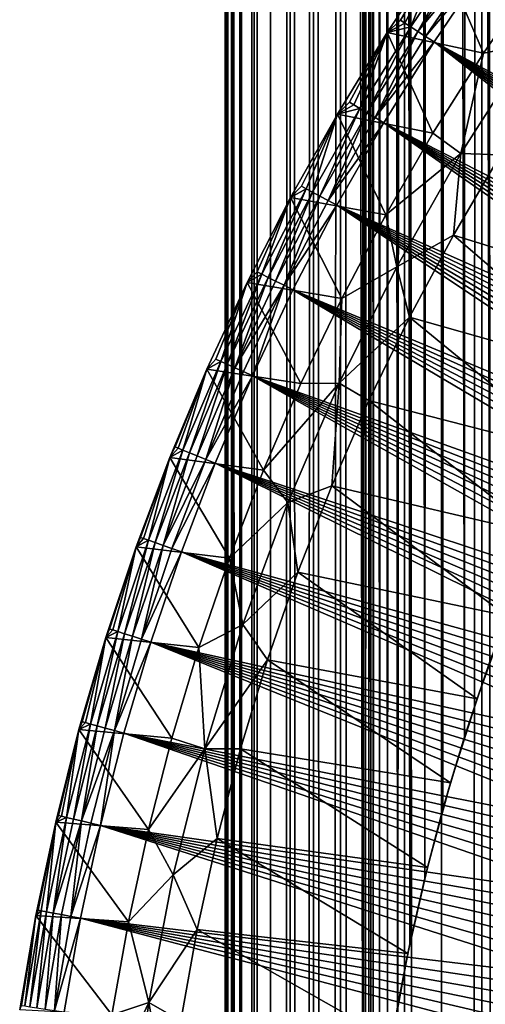
# Model space of a CAD drawing. Extents: x -278 to 68, y 9 to 1026.
# Drawn here: x -27 to -22, y 616 to 627 of the extents above; entities that cross this region are included whole.
import ezdxf

# ---------------------------------------------------------------- set-up
doc = ezdxf.new("R2010")
doc.units = 0
doc.header["$MEASUREMENT"] = 0

msp = doc.modelspace()

# ---------------------------------------------------------------- linework, layer by layer
for points in [[(-24.980234, 18.799999, -0.993913), (-25, 18.799999), (-25, 757)], [(-24.980234, 18.799999, -0.993913), (-25, 757), (-24.980234, 757, -0.993913)], [(-25, 18.799999), (-24.980234, 757, 0.993913), (-25, 757)], [(-25, 18.799999), (-24.980234, 18.799999, 0.993913), (-24.980234, 757, 0.993913)], [(-24.920971, 18.799999, -1.986254), (-24.980234, 757, -0.993913), (-24.920971, 757, -1.986254)], [(-24.920971, 18.799999, -1.986254), (-24.980234, 18.799999, -0.993913), (-24.980234, 757, -0.993913)], [(-24.980234, 18.799999, 0.993913), (-24.920971, 757, 1.986254), (-24.980234, 757, 0.993913)], [(-24.980234, 18.799999, 0.993913), (-24.920971, 18.799999, 1.986254), (-24.920971, 757, 1.986254)], [(-24.822302, 18.799999, -2.975455), (-24.920971, 757, -1.986254), (-24.822302, 757, -2.975455)], [(-24.822302, 18.799999, -2.975455), (-24.920971, 18.799999, -1.986254), (-24.920971, 757, -1.986254)], [(-24.920971, 18.799999, 1.986254), (-24.822302, 18.799999, 2.975455), (-24.822302, 757, 2.975455)], [(-24.920971, 18.799999, 1.986254), (-24.822302, 757, 2.975455), (-24.920971, 757, 1.986254)], [(-24.822302, 18.799999, -2.975455), (-24.822302, 757, -2.975455), (-24.684383, 757, -3.959951)], [(-24.684383, 18.799999, -3.959951), (-24.822302, 18.799999, -2.975455), (-24.684383, 757, -3.959951)], [(-24.822302, 18.799999, 2.975455), (-24.684383, 18.799999, 3.959951), (-24.684383, 757, 3.959951)], [(-24.822302, 18.799999, 2.975455), (-24.684383, 757, 3.959951), (-24.822302, 757, 2.975455)], [(-24.507435, 18.799999, -4.938185), (-24.684383, 757, -3.959951), (-24.507435, 757, -4.938185)], [(-24.507435, 18.799999, -4.938185), (-24.684383, 18.799999, -3.959951), (-24.684383, 757, -3.959951)], [(-24.507435, 18.799999, 4.938185), (-24.507435, 757, 4.938185), (-24.684383, 757, 3.959951)], [(-24.684383, 18.799999, 3.959951), (-24.507435, 18.799999, 4.938185), (-24.684383, 757, 3.959951)], [(-24.507435, 18.799999, -4.938185), (-24.507435, 757, -4.938185), (-24.291733, 757, -5.908611)], [(-24.291733, 18.799999, -5.908611), (-24.507435, 18.799999, -4.938185), (-24.291733, 757, -5.908611)], [(-24.507435, 18.799999, 4.938185), (-24.291733, 18.799999, 5.908611), (-24.291733, 757, 5.908611)], [(-24.507435, 18.799999, 4.938185), (-24.291733, 757, 5.908611), (-24.507435, 757, 4.938185)], [(-24.291733, 18.799999, -5.908611), (-24.291733, 757, -5.908611), (-24.037622, 757, -6.869694)], [(-24.037622, 18.799999, -6.869694), (-24.291733, 18.799999, -5.908611), (-24.037622, 757, -6.869694)], [(-24.037622, 18.799999, 6.869694), (-24.037622, 757, 6.869694), (-24.291733, 757, 5.908611)], [(-24.291733, 18.799999, 5.908611), (-24.037622, 18.799999, 6.869694), (-24.291733, 757, 5.908611)], [(-23.745502, 18.799999, -7.819915), (-24.037622, 757, -6.869694), (-23.745502, 757, -7.819915)], [(-23.745502, 18.799999, -7.819915), (-24.037622, 18.799999, -6.869694), (-24.037622, 757, -6.869694)], [(-24.037622, 18.799999, 6.869694), (-23.745502, 18.799999, 7.819915), (-23.745502, 757, 7.819915)], [(-24.037622, 18.799999, 6.869694), (-23.745502, 757, 7.819915), (-24.037622, 757, 6.869694)], [(-23.415838, 18.799999, -8.757771), (-23.745502, 757, -7.819915), (-23.415838, 757, -8.757771)], [(-23.415838, 18.799999, -8.757771), (-23.745502, 18.799999, -7.819915), (-23.745502, 757, -7.819915)], [(-23.745502, 757, 7.819915), (-23.5, 612, 8.529361), (-23.5, 712, 8.529361)], [(-23.745502, 18.799999, 7.819915), (-23.5, 612, 8.529361), (-23.745502, 757, 7.819915)], [(-23.415838, 18.799999, -8.757771), (-23.415838, 757, -8.757771), (-23.049147, 757, -9.681779)], [(-23.049147, 18.799999, -9.681779), (-23.415838, 18.799999, -8.757771), (-23.049147, 757, -9.681779)], [(-22.646009, 18.799999, -10.590479), (-23.049147, 757, -9.681779), (-22.646009, 757, -10.590479)], [(-22.646009, 18.799999, -10.590479), (-23.049147, 18.799999, -9.681779), (-23.049147, 757, -9.681779)], [(-22.646009, 18.799999, -10.590479), (-22.646009, 757, -10.590479), (-22.207066, 757, -11.482432)], [(-22.207066, 18.799999, -11.482432), (-22.646009, 18.799999, -10.590479), (-22.207066, 757, -11.482432)], [(-21.733007, 18.799999, -12.35623), (-22.207066, 757, -11.482432), (-21.733007, 757, -12.35623)], [(-21.733007, 18.799999, -12.35623), (-22.207066, 18.799999, -11.482432), (-22.207066, 757, -11.482432)], [(-23.5, 612, 8.529361), (-23.494402, 711.487061, 8.54477), (-23.5, 712, 8.529361)], [(-23.5, 612, 8.529361), (-23.493334, 612.559692, 8.547704), (-23.494402, 711.487061, 8.54477)], [(-23.493334, 612.559692, 8.547704), (-23.477255, 710.966309, 8.591771), (-23.494402, 711.487061, 8.54477)], [(-23.493334, 612.559692, 8.547704), (-23.47287, 613.128906, 8.603742), (-23.477255, 710.966309, 8.591771)], [(-23.448381, 710.443298, 8.670259), (-23.477255, 710.966309, 8.591771), (-23.47287, 613.128906, 8.603742)], [(-23.47287, 613.128906, 8.603742), (-23.438032, 613.705444, 8.698197), (-23.448381, 710.443298, 8.670259)], [(-23.406712, 709.908142, 8.78213), (-23.448381, 710.443298, 8.670259), (-23.438032, 613.705444, 8.698197)], [(-23.438032, 613.705444, 8.698197), (-23.387789, 614.293762, 8.832403), (-23.406712, 709.908142, 8.78213)], [(-23.350882, 709.356812, 8.929523), (-23.406712, 709.908142, 8.78213), (-23.387789, 614.293762, 8.832403)], [(-23.387789, 614.293762, 8.832403), (-23.320532, 614.898743, 9.008487), (-23.350882, 709.356812, 8.929523)], [(-23.279325, 708.787048, 9.11444), (-23.350882, 709.356812, 8.929523), (-23.320532, 614.898743, 9.008487)], [(-23.320532, 614.898743, 9.008487), (-23.233992, 615.525879, 9.229389), (-23.279325, 708.787048, 9.11444)], [(-23.189896, 708.194885, 9.339631), (-23.279325, 708.787048, 9.11444), (-23.233992, 615.525879, 9.229389)], [(-23.233992, 615.525879, 9.229389), (-23.125175, 616.180481, 9.498751), (-23.189896, 708.194885, 9.339631)], [(-23.080259, 707.578247, 9.607374), (-23.189896, 708.194885, 9.339631), (-23.125175, 616.180481, 9.498751)], [(-23.125175, 616.180481, 9.498751), (-22.991051, 616.864319, 9.81894), (-23.080259, 707.578247, 9.607374)], [(-22.947235, 706.932983, 9.920909), (-23.080259, 707.578247, 9.607374), (-22.991051, 616.864319, 9.81894)], [(-22.991051, 616.864319, 9.81894), (-22.827597, 617.581299, 10.193177), (-22.947235, 706.932983, 9.920909)], [(-22.787167, 706.255859, 10.283245), (-22.947235, 706.932983, 9.920909), (-22.827597, 617.581299, 10.193177)], [(-22.827597, 617.581299, 10.193177), (-22.630684, 618.332642, 10.623192), (-22.787167, 706.255859, 10.283245)], [(-22.596935, 705.547974, 10.694789), (-22.787167, 706.255859, 10.283245), (-22.630684, 618.332642, 10.623192)], [(-22.630684, 618.332642, 10.623192), (-22.395365, 619.120239, 11.110698), (-22.596935, 705.547974, 10.694789)], [(-22.374041, 704.813049, 11.153581), (-22.596935, 705.547974, 10.694789), (-22.395365, 619.120239, 11.110698)], [(-22.395365, 619.120239, 11.110698), (-22.118389, 619.938965, 11.652334), (-22.374041, 704.813049, 11.153581)], [(-22.116125, 704.054749, 11.656629), (-22.374041, 704.813049, 11.153581), (-22.118389, 619.938965, 11.652334)], [(-22.65929, 627.654724, 50.349998), (-22.190428, 626.562012, 50.349998), (-23.235495, 626.787903, 50.349998)], [(-22.65929, 627.654724, 79.866753), (-22.65929, 627.654724, 50.349998), (-23.235495, 626.787903, 50.349998)], [(-23.235495, 626.787903, 79.866753), (-22.65929, 627.654724, 79.866753), (-23.235495, 626.787903, 50.349998)], [(-23.092728, 626.922302, 80.079338), (-22.65929, 627.654724, 79.866753), (-23.235495, 626.787903, 79.866753)], [(-23.044741, 626.891235, 80.172806), (-22.65929, 627.654724, 79.866753), (-23.092728, 626.922302, 80.079338)], [(-22.980818, 626.849854, 80.251579), (-22.65929, 627.654724, 79.866753), (-23.044741, 626.891235, 80.172806)], [(-22.980818, 626.849854, 80.251579), (-22.395201, 627.717285, 80.251579), (-22.65929, 627.654724, 79.866753)], [(-22.90403, 626.80011, 80.311874), (-22.395201, 627.717285, 80.251579), (-22.980818, 626.849854, 80.251579)], [(-22.90403, 626.80011, 80.311874), (-22.320374, 627.664612, 80.311874), (-22.395201, 627.717285, 80.251579)], [(-22.90403, 626.80011, 80.311874), (-22.236599, 627.605713, 80.350792), (-22.320374, 627.664612, 80.311874)], [(-21.609129, 627.409546, 50.349998), (-22.190428, 626.562012, 50.349998), (-22.65929, 627.654724, 50.349998)], [(-22.81806, 626.744446, 80.350792), (-22.236599, 627.605713, 80.350792), (-22.90403, 626.80011, 80.311874)], [(-22.81806, 626.744446, 80.350792), (-22.147903, 627.543335, 80.36647), (-22.236599, 627.605713, 80.350792)], [(-22.81806, 626.744446, 80.350792), (-22.727039, 626.685486, 80.36647), (-22.147903, 627.543335, 80.36647)], [(-17.953648, 624.110596, 80.530739), (-22.147903, 627.543335, 80.36647), (-22.727039, 626.685486, 80.36647)], [(-21.673374, 626.661011, 51.380302), (-22.190428, 626.562012, 50.349998), (-21.609129, 627.409546, 50.349998)], [(-23.044741, 626.891235, 80.172806), (-23.092728, 626.922302, 80.079338), (-23.235495, 626.787903, 79.866753)], [(-23.235495, 626.787903, 50.349998), (-22.738422, 625.692505, 50.349998), (-23.778484, 625.899963, 50.349998)], [(-23.235495, 626.787903, 79.866753), (-23.235495, 626.787903, 50.349998), (-23.778484, 625.899963, 50.349998)], [(-23.778484, 625.899963, 79.866753), (-23.235495, 626.787903, 79.866753), (-23.778484, 625.899963, 50.349998)], [(-23.647385, 626.028748, 80.079338), (-23.235495, 626.787903, 79.866753), (-23.778484, 625.899963, 79.866753)], [(-23.598242, 625.999573, 80.172806), (-23.235495, 626.787903, 79.866753), (-23.647385, 626.028748, 80.079338)], [(-23.532782, 625.960632, 80.251579), (-23.235495, 626.787903, 79.866753), (-23.598242, 625.999573, 80.172806)], [(-23.532782, 625.960632, 80.251579), (-22.980818, 626.849854, 80.251579), (-23.235495, 626.787903, 79.866753)], [(-23.454144, 625.913879, 80.311874), (-22.980818, 626.849854, 80.251579), (-23.532782, 625.960632, 80.251579)], [(-23.454144, 625.913879, 80.311874), (-22.90403, 626.80011, 80.311874), (-22.980818, 626.849854, 80.251579)], [(-23.366104, 625.861572, 80.350792), (-22.90403, 626.80011, 80.311874), (-23.454144, 625.913879, 80.311874)], [(-23.366104, 625.861572, 80.350792), (-22.81806, 626.744446, 80.350792), (-22.90403, 626.80011, 80.311874)], [(-22.980818, 626.849854, 80.251579), (-23.044741, 626.891235, 80.172806), (-23.235495, 626.787903, 79.866753)], [(-22.190428, 626.562012, 50.349998), (-22.738422, 625.692505, 50.349998), (-23.235495, 626.787903, 50.349998)], [(-23.366104, 625.861572, 80.350792), (-22.727039, 626.685486, 80.36647), (-22.81806, 626.744446, 80.350792)], [(-23.366104, 625.861572, 80.350792), (-23.272894, 625.806152, 80.36647), (-22.727039, 626.685486, 80.36647)], [(-18.446142, 623.348572, 80.530739), (-22.727039, 626.685486, 80.36647), (-23.272894, 625.806152, 80.36647)], [(-18.366287, 623.47699, 80.530739), (-22.727039, 626.685486, 80.36647), (-18.446142, 623.348572, 80.530739)], [(-18.285538, 623.604858, 80.530739), (-22.727039, 626.685486, 80.36647), (-18.366287, 623.47699, 80.530739)], [(-18.203894, 623.732178, 80.530739), (-22.727039, 626.685486, 80.36647), (-18.285538, 623.604858, 80.530739)], [(-18.121361, 623.858887, 80.530739), (-22.727039, 626.685486, 80.36647), (-18.203894, 623.732178, 80.530739)], [(-18.037945, 623.985046, 80.530739), (-22.727039, 626.685486, 80.36647), (-18.121361, 623.858887, 80.530739)], [(-17.953648, 624.110596, 80.530739), (-22.727039, 626.685486, 80.36647), (-18.037945, 623.985046, 80.530739)], [(-21.673374, 626.661011, 51.380302), (-22.005484, 625.454346, 52.410606), (-22.435394, 625.468872, 51.380302)], [(-21.673374, 626.661011, 51.380302), (-22.435394, 625.468872, 51.380302), (-22.190428, 626.562012, 50.349998)], [(-22.435394, 625.468872, 51.380302), (-22.738422, 625.692505, 50.349998), (-22.190428, 626.562012, 50.349998)], [(-24.05028, 625.050964, 80.251579), (-23.532782, 625.960632, 80.251579), (-23.778484, 625.899963, 79.866753)], [(-23.96991, 625.007263, 80.311874), (-23.532782, 625.960632, 80.251579), (-24.05028, 625.050964, 80.251579)], [(-23.96991, 625.007263, 80.311874), (-23.454144, 625.913879, 80.311874), (-23.532782, 625.960632, 80.251579)], [(-23.598242, 625.999573, 80.172806), (-23.647385, 626.028748, 80.079338), (-23.778484, 625.899963, 79.866753)], [(-23.532782, 625.960632, 80.251579), (-23.598242, 625.999573, 80.172806), (-23.778484, 625.899963, 79.866753)], [(-23.778484, 625.899963, 50.349998), (-23.252293, 624.80249, 50.349998), (-24.287485, 624.992065, 50.349998)], [(-24.287485, 624.992065, 79.866753), (-23.778484, 625.899963, 79.866753), (-23.778484, 625.899963, 50.349998)], [(-24.287485, 624.992065, 79.866753), (-23.778484, 625.899963, 50.349998), (-24.287485, 624.992065, 50.349998)], [(-24.167408, 625.114624, 80.079338), (-23.778484, 625.899963, 79.866753), (-24.287485, 624.992065, 79.866753)], [(-24.117184, 625.087341, 80.172806), (-23.778484, 625.899963, 79.866753), (-24.167408, 625.114624, 80.079338)], [(-24.05028, 625.050964, 80.251579), (-23.778484, 625.899963, 79.866753), (-24.117184, 625.087341, 80.172806)], [(-23.87993, 624.958313, 80.350792), (-23.454144, 625.913879, 80.311874), (-23.96991, 625.007263, 80.311874)], [(-23.87993, 624.958313, 80.350792), (-23.366104, 625.861572, 80.350792), (-23.454144, 625.913879, 80.311874)], [(-23.87993, 624.958313, 80.350792), (-23.272894, 625.806152, 80.36647), (-23.366104, 625.861572, 80.350792)], [(-22.738422, 625.692505, 50.349998), (-23.252293, 624.80249, 50.349998), (-23.778484, 625.899963, 50.349998)], [(-23.87993, 624.958313, 80.350792), (-23.784664, 624.906494, 80.36647), (-23.272894, 625.806152, 80.36647)], [(-18.831825, 622.698181, 80.530739), (-23.272894, 625.806152, 80.36647), (-23.784664, 624.906494, 80.36647)], [(-18.756514, 622.829346, 80.530739), (-23.272894, 625.806152, 80.36647), (-18.831825, 622.698181, 80.530739)], [(-18.680285, 622.959961, 80.530739), (-23.272894, 625.806152, 80.36647), (-18.756514, 622.829346, 80.530739)], [(-18.603144, 623.090027, 80.530739), (-23.272894, 625.806152, 80.36647), (-18.680285, 622.959961, 80.530739)], [(-18.525095, 623.219543, 80.530739), (-23.272894, 625.806152, 80.36647), (-18.603144, 623.090027, 80.530739)], [(-18.446142, 623.348572, 80.530739), (-23.272894, 625.806152, 80.36647), (-18.525095, 623.219543, 80.530739)], [(-22.435394, 625.468872, 51.380302), (-23.252293, 624.80249, 50.349998), (-22.738422, 625.692505, 50.349998)], [(-22.435394, 625.468872, 51.380302), (-23.131752, 624.237183, 51.380302), (-23.252293, 624.80249, 50.349998)], [(-22.435394, 625.468872, 51.380302), (-22.516771, 624.58197, 52.410606), (-23.131752, 624.237183, 51.380302)], [(-22.435394, 625.468872, 51.380302), (-22.005484, 625.454346, 52.410606), (-22.516771, 624.58197, 52.410606)], [(-22.005484, 625.454346, 52.450001), (-20.271227, 623.888123, 52.450001), (-22.516771, 624.58197, 52.450001)], [(-22.005484, 625.454346, 52.410606), (-22.005484, 625.454346, 52.450001), (-22.516771, 624.58197, 52.450001)], [(-22.005484, 625.454346, 52.410606), (-22.516771, 624.58197, 52.450001), (-22.516771, 624.58197, 52.410606)], [(-24.600803, 624.155884, 80.172806), (-24.117184, 625.087341, 80.172806), (-24.287485, 624.992065, 79.866753)], [(-24.532555, 624.12207, 80.251579), (-24.117184, 625.087341, 80.172806), (-24.600803, 624.155884, 80.172806)], [(-24.532555, 624.12207, 80.251579), (-24.05028, 625.050964, 80.251579), (-24.117184, 625.087341, 80.172806)], [(-24.117184, 625.087341, 80.172806), (-24.167408, 625.114624, 80.079338), (-24.287485, 624.992065, 79.866753)], [(-24.287485, 624.992065, 50.349998), (-23.731264, 623.893188, 50.349998), (-24.761765, 624.065613, 50.349998)], [(-24.761765, 624.065613, 79.866753), (-24.287485, 624.992065, 79.866753), (-24.287485, 624.992065, 50.349998)], [(-24.761765, 624.065613, 79.866753), (-24.287485, 624.992065, 50.349998), (-24.761765, 624.065613, 50.349998)], [(-24.652037, 624.181274, 80.079338), (-24.287485, 624.992065, 79.866753), (-24.761765, 624.065613, 79.866753)], [(-24.600803, 624.155884, 80.172806), (-24.287485, 624.992065, 79.866753), (-24.652037, 624.181274, 80.079338)], [(-24.450569, 624.081482, 80.311874), (-24.05028, 625.050964, 80.251579), (-24.532555, 624.12207, 80.251579)], [(-24.450569, 624.081482, 80.311874), (-23.96991, 625.007263, 80.311874), (-24.05028, 625.050964, 80.251579)], [(-24.358782, 624.036072, 80.350792), (-23.96991, 625.007263, 80.311874), (-24.450569, 624.081482, 80.311874)], [(-24.358782, 624.036072, 80.350792), (-23.87993, 624.958313, 80.350792), (-23.96991, 625.007263, 80.311874)], [(-23.252293, 624.80249, 50.349998), (-23.731264, 623.893188, 50.349998), (-24.287485, 624.992065, 50.349998)], [(-24.358782, 624.036072, 80.350792), (-23.784664, 624.906494, 80.36647), (-23.87993, 624.958313, 80.350792)], [(-24.358782, 624.036072, 80.350792), (-24.261602, 623.987915, 80.36647), (-23.784664, 624.906494, 80.36647)], [(-19.264267, 621.900513, 80.530739), (-23.784664, 624.906494, 80.36647), (-24.261602, 623.987915, 80.36647)], [(-19.194525, 622.034668, 80.530739), (-23.784664, 624.906494, 80.36647), (-19.264267, 621.900513, 80.530739)], [(-19.123846, 622.168396, 80.530739), (-23.784664, 624.906494, 80.36647), (-19.194525, 622.034668, 80.530739)], [(-19.052233, 622.301575, 80.530739), (-23.784664, 624.906494, 80.36647), (-19.123846, 622.168396, 80.530739)], [(-18.979689, 622.434326, 80.530739), (-23.784664, 624.906494, 80.36647), (-19.052233, 622.301575, 80.530739)], [(-18.906219, 622.566467, 80.530739), (-23.784664, 624.906494, 80.36647), (-18.979689, 622.434326, 80.530739)], [(-18.831825, 622.698181, 80.530739), (-23.784664, 624.906494, 80.36647), (-18.906219, 622.566467, 80.530739)], [(-23.131752, 624.237183, 51.380302), (-23.731264, 623.893188, 50.349998), (-23.252293, 624.80249, 50.349998)], [(-23.131752, 624.237183, 51.380302), (-22.516771, 624.58197, 52.410606), (-22.993418, 623.690247, 52.410606)], [(-22.516771, 624.58197, 52.450001), (-20.739258, 623.051392, 52.450001), (-22.993418, 623.690247, 52.450001)], [(-22.516771, 624.58197, 52.410606), (-22.516771, 624.58197, 52.450001), (-22.993418, 623.690247, 52.450001)], [(-22.516771, 624.58197, 52.410606), (-22.993418, 623.690247, 52.450001), (-22.993418, 623.690247, 52.410606)], [(-22.516771, 624.58197, 52.450001), (-20.271227, 623.888123, 52.450001), (-20.739258, 623.051392, 52.450001)], [(-23.131752, 624.237183, 51.380302), (-23.760408, 622.969604, 51.380302), (-23.731264, 623.893188, 50.349998)], [(-23.131752, 624.237183, 51.380302), (-22.993418, 623.690247, 52.410606), (-23.760408, 622.969604, 51.380302)], [(-25.048389, 623.206604, 80.172806), (-24.600803, 624.155884, 80.172806), (-24.761765, 624.065613, 79.866753)], [(-24.978897, 623.175415, 80.251579), (-24.600803, 624.155884, 80.172806), (-25.048389, 623.206604, 80.172806)], [(-24.978897, 623.175415, 80.251579), (-24.532555, 624.12207, 80.251579), (-24.600803, 624.155884, 80.172806)], [(-24.895416, 623.138, 80.311874), (-24.532555, 624.12207, 80.251579), (-24.978897, 623.175415, 80.251579)], [(-24.895416, 623.138, 80.311874), (-24.450569, 624.081482, 80.311874), (-24.532555, 624.12207, 80.251579)], [(-24.600803, 624.155884, 80.172806), (-24.652037, 624.181274, 80.079338), (-24.761765, 624.065613, 79.866753)], [(-24.761765, 624.065613, 50.349998), (-24.174618, 622.966003, 50.349998), (-25.200645, 623.121826, 50.349998)], [(-25.200645, 623.121826, 79.866753), (-24.761765, 624.065613, 79.866753), (-24.761765, 624.065613, 50.349998)], [(-25.200645, 623.121826, 79.866753), (-24.761765, 624.065613, 50.349998), (-25.200645, 623.121826, 50.349998)], [(-25.100557, 623.22998, 80.079338), (-24.761765, 624.065613, 79.866753), (-25.200645, 623.121826, 79.866753)], [(-25.048389, 623.206604, 80.172806), (-24.761765, 624.065613, 79.866753), (-25.100557, 623.22998, 80.079338)], [(-24.895416, 623.138, 80.311874), (-24.358782, 624.036072, 80.350792), (-24.450569, 624.081482, 80.311874)], [(-24.801958, 623.09613, 80.350792), (-24.358782, 624.036072, 80.350792), (-24.895416, 623.138, 80.311874)], [(-24.801958, 623.09613, 80.350792), (-24.703005, 623.051758, 80.36647), (-24.358782, 624.036072, 80.350792)], [(-23.731264, 623.893188, 50.349998), (-24.174618, 622.966003, 50.349998), (-24.761765, 624.065613, 50.349998)], [(-24.358782, 624.036072, 80.350792), (-24.703005, 623.051758, 80.36647), (-24.261602, 623.987915, 80.36647)], [(-19.598801, 621.222351, 80.530739), (-24.261602, 623.987915, 80.36647), (-24.703005, 623.051758, 80.36647)], [(-19.533796, 621.358948, 80.530739), (-24.261602, 623.987915, 80.36647), (-19.598801, 621.222351, 80.530739)], [(-19.467836, 621.494995, 80.530739), (-24.261602, 623.987915, 80.36647), (-19.533796, 621.358948, 80.530739)], [(-19.400927, 621.630676, 80.530739), (-24.261602, 623.987915, 80.36647), (-19.467836, 621.494995, 80.530739)], [(-19.333069, 621.765808, 80.530739), (-24.261602, 623.987915, 80.36647), (-19.400927, 621.630676, 80.530739)], [(-19.264267, 621.900513, 80.530739), (-24.261602, 623.987915, 80.36647), (-19.333069, 621.765808, 80.530739)], [(-23.760408, 622.969604, 51.380302), (-24.174618, 622.966003, 50.349998), (-23.731264, 623.893188, 50.349998)], [(-23.760408, 622.969604, 51.380302), (-22.993418, 623.690247, 52.410606), (-23.434687, 622.780518, 52.410606)], [(-22.993418, 623.690247, 52.450001), (-21.172768, 622.196289, 52.450001), (-23.434687, 622.780518, 52.450001)], [(-22.993418, 623.690247, 52.410606), (-22.993418, 623.690247, 52.450001), (-23.434687, 622.780518, 52.450001)], [(-22.993418, 623.690247, 52.410606), (-23.434687, 622.780518, 52.450001), (-23.434687, 622.780518, 52.410606)], [(-22.993418, 623.690247, 52.450001), (-20.739258, 623.051392, 52.450001), (-21.172768, 622.196289, 52.450001)], [(-25.45929, 622.240845, 80.172806), (-25.048389, 623.206604, 80.172806), (-25.200645, 623.121826, 79.866753)], [(-25.388655, 622.212402, 80.251579), (-25.048389, 623.206604, 80.172806), (-25.45929, 622.240845, 80.172806)], [(-25.388655, 622.212402, 80.251579), (-24.978897, 623.175415, 80.251579), (-25.048389, 623.206604, 80.172806)], [(-25.303802, 622.178223, 80.311874), (-24.978897, 623.175415, 80.251579), (-25.388655, 622.212402, 80.251579)], [(-25.303802, 622.178223, 80.311874), (-24.895416, 623.138, 80.311874), (-24.978897, 623.175415, 80.251579)], [(-25.048389, 623.206604, 80.172806), (-25.100557, 623.22998, 80.079338), (-25.200645, 623.121826, 79.866753)], [(-25.200645, 623.121826, 50.349998), (-24.581686, 622.022278, 50.349998), (-25.603497, 622.162109, 50.349998)], [(-25.603497, 622.162109, 79.866753), (-25.200645, 623.121826, 79.866753), (-25.200645, 623.121826, 50.349998)], [(-25.603497, 622.162109, 79.866753), (-25.200645, 623.121826, 50.349998), (-25.603497, 622.162109, 50.349998)], [(-25.545183, 622.275452, 79.975662), (-25.200645, 623.121826, 79.866753), (-25.603497, 622.162109, 79.866753)], [(-25.512314, 622.262207, 80.079338), (-25.200645, 623.121826, 79.866753), (-25.545183, 622.275452, 79.975662)], [(-25.45929, 622.240845, 80.172806), (-25.200645, 623.121826, 79.866753), (-25.512314, 622.262207, 80.079338)], [(-25.208805, 622.139893, 80.350792), (-24.895416, 623.138, 80.311874), (-25.303802, 622.178223, 80.311874)], [(-25.208805, 622.139893, 80.350792), (-24.801958, 623.09613, 80.350792), (-24.895416, 623.138, 80.311874)], [(-25.208805, 622.139893, 80.350792), (-24.703005, 623.051758, 80.36647), (-24.801958, 623.09613, 80.350792)], [(-25.208805, 622.139893, 80.350792), (-25.108227, 622.099365, 80.36647), (-24.703005, 623.051758, 80.36647)], [(-24.174618, 622.966003, 50.349998), (-24.581686, 622.022278, 50.349998), (-25.200645, 623.121826, 50.349998)], [(-19.96863, 620.393799, 80.530739), (-24.703005, 623.051758, 80.36647), (-25.108227, 622.099365, 80.36647)], [(-19.909412, 620.532959, 80.530739), (-24.703005, 623.051758, 80.36647), (-19.96863, 620.393799, 80.530739)], [(-19.849222, 620.671692, 80.530739), (-24.703005, 623.051758, 80.36647), (-19.909412, 620.532959, 80.530739)], [(-19.788063, 620.809998, 80.530739), (-24.703005, 623.051758, 80.36647), (-19.849222, 620.671692, 80.530739)], [(-19.725939, 620.947937, 80.530739), (-24.703005, 623.051758, 80.36647), (-19.788063, 620.809998, 80.530739)], [(-19.662849, 621.085388, 80.530739), (-24.703005, 623.051758, 80.36647), (-19.725939, 620.947937, 80.530739)], [(-19.598801, 621.222351, 80.530739), (-24.703005, 623.051758, 80.36647), (-19.662849, 621.085388, 80.530739)], [(-23.760408, 622.969604, 51.380302), (-24.581686, 622.022278, 50.349998), (-24.174618, 622.966003, 50.349998)], [(-23.760408, 622.969604, 51.380302), (-24.319517, 621.669861, 51.380302), (-24.581686, 622.022278, 50.349998)], [(-23.760408, 622.969604, 51.380302), (-23.839897, 621.854126, 52.410606), (-24.319517, 621.669861, 51.380302)], [(-23.760408, 622.969604, 51.380302), (-23.434687, 622.780518, 52.410606), (-23.839897, 621.854126, 52.410606)], [(-23.434687, 622.780518, 52.450001), (-21.571039, 621.324158, 52.450001), (-23.839897, 621.854126, 52.450001)], [(-23.434687, 622.780518, 52.410606), (-23.839897, 621.854126, 52.450001), (-23.839897, 621.854126, 52.410606)], [(-23.434687, 622.780518, 52.410606), (-23.434687, 622.780518, 52.450001), (-23.839897, 621.854126, 52.450001)], [(-23.434687, 622.780518, 52.450001), (-21.172768, 622.196289, 52.450001), (-21.571039, 621.324158, 52.450001)], [(-25.832897, 621.260132, 80.172806), (-25.45929, 622.240845, 80.172806), (-25.603497, 622.162109, 79.866753)], [(-25.761223, 621.234375, 80.251579), (-25.45929, 622.240845, 80.172806), (-25.832897, 621.260132, 80.172806)], [(-25.761223, 621.234375, 80.251579), (-25.388655, 622.212402, 80.251579), (-25.45929, 622.240845, 80.172806)], [(-25.675123, 621.20343, 80.311874), (-25.388655, 622.212402, 80.251579), (-25.761223, 621.234375, 80.251579)], [(-25.675123, 621.20343, 80.311874), (-25.303802, 622.178223, 80.311874), (-25.388655, 622.212402, 80.251579)], [(-25.675123, 621.20343, 80.311874), (-25.208805, 622.139893, 80.350792), (-25.303802, 622.178223, 80.311874)], [(-25.512314, 622.262207, 80.079338), (-25.545183, 622.275452, 79.975662), (-25.603497, 622.162109, 79.866753)], [(-25.45929, 622.240845, 80.172806), (-25.512314, 622.262207, 80.079338), (-25.603497, 622.162109, 79.866753)], [(-25.603497, 622.162109, 50.349998), (-24.951855, 621.063538, 50.349998), (-25.969744, 621.187866, 50.349998)], [(-25.969744, 621.187866, 79.866753), (-25.603497, 622.162109, 79.866753), (-25.603497, 622.162109, 50.349998)], [(-25.969744, 621.187866, 79.866753), (-25.603497, 622.162109, 50.349998), (-25.969744, 621.187866, 50.349998)], [(-25.920053, 621.291382, 79.975662), (-25.603497, 622.162109, 79.866753), (-25.969744, 621.187866, 79.866753)], [(-25.886702, 621.279419, 80.079338), (-25.603497, 622.162109, 79.866753), (-25.920053, 621.291382, 79.975662)], [(-25.832897, 621.260132, 80.172806), (-25.603497, 622.162109, 79.866753), (-25.886702, 621.279419, 80.079338)], [(-25.57873, 621.168823, 80.350792), (-25.208805, 622.139893, 80.350792), (-25.675123, 621.20343, 80.311874)], [(-24.581686, 622.022278, 50.349998), (-24.951855, 621.063538, 50.349998), (-25.603497, 622.162109, 50.349998)], [(-25.57873, 621.168823, 80.350792), (-25.108227, 622.099365, 80.36647), (-25.208805, 622.139893, 80.350792)], [(-25.57873, 621.168823, 80.350792), (-25.476673, 621.132141, 80.36647), (-25.108227, 622.099365, 80.36647)], [(-20.250032, 619.691956, 80.530739), (-25.108227, 622.099365, 80.36647), (-25.476673, 621.132141, 80.36647)], [(-20.195719, 619.83313, 80.530739), (-25.108227, 622.099365, 80.36647), (-20.250032, 619.691956, 80.530739)], [(-20.140419, 619.973877, 80.530739), (-25.108227, 622.099365, 80.36647), (-20.195719, 619.83313, 80.530739)], [(-20.084137, 620.114258, 80.530739), (-25.108227, 622.099365, 80.36647), (-20.140419, 619.973877, 80.530739)], [(-20.026873, 620.254211, 80.530739), (-25.108227, 622.099365, 80.36647), (-20.084137, 620.114258, 80.530739)], [(-19.96863, 620.393799, 80.530739), (-25.108227, 622.099365, 80.36647), (-20.026873, 620.254211, 80.530739)], [(-24.319517, 621.669861, 51.380302), (-24.951855, 621.063538, 50.349998), (-24.581686, 622.022278, 50.349998)], [(-24.319517, 621.669861, 51.380302), (-23.839897, 621.854126, 52.410606), (-24.208427, 620.912537, 52.410606)], [(-23.839897, 621.854126, 52.450001), (-21.933409, 620.436584, 52.450001), (-24.208427, 620.912537, 52.450001)], [(-23.839897, 621.854126, 52.410606), (-24.208427, 620.912537, 52.450001), (-24.208427, 620.912537, 52.410606)], [(-23.839897, 621.854126, 52.410606), (-23.839897, 621.854126, 52.450001), (-24.208427, 620.912537, 52.450001)], [(-23.839897, 621.854126, 52.450001), (-21.571039, 621.324158, 52.450001), (-21.933409, 620.436584, 52.450001)], [(-24.319517, 621.669861, 51.380302), (-24.80744, 620.341736, 51.380302), (-24.951855, 621.063538, 50.349998)], [(-24.319517, 621.669861, 51.380302), (-24.208427, 620.912537, 52.410606), (-24.80744, 620.341736, 51.380302)], [(-26.168663, 620.265747, 80.172806), (-25.832897, 621.260132, 80.172806), (-25.969744, 621.187866, 79.866753)], [(-26.096056, 620.242798, 80.251579), (-25.832897, 621.260132, 80.172806), (-26.168663, 620.265747, 80.172806)], [(-26.096056, 620.242798, 80.251579), (-25.761223, 621.234375, 80.251579), (-25.832897, 621.260132, 80.172806)], [(-26.008835, 620.215149, 80.311874), (-25.761223, 621.234375, 80.251579), (-26.096056, 620.242798, 80.251579)], [(-26.008835, 620.215149, 80.311874), (-25.675123, 621.20343, 80.311874), (-25.761223, 621.234375, 80.251579)], [(-25.886702, 621.279419, 80.079338), (-25.920053, 621.291382, 79.975662), (-25.969744, 621.187866, 79.866753)], [(-25.832897, 621.260132, 80.172806), (-25.886702, 621.279419, 80.079338), (-25.969744, 621.187866, 79.866753)], [(-25.969744, 621.187866, 50.349998), (-25.284569, 620.091125, 50.349998), (-26.298862, 620.200439, 50.349998)], [(-26.298862, 620.200439, 79.866753), (-25.969744, 621.187866, 79.866753), (-25.969744, 621.187866, 50.349998)], [(-26.298862, 620.200439, 79.866753), (-25.969744, 621.187866, 50.349998), (-26.298862, 620.200439, 50.349998)], [(-26.256956, 620.293701, 79.975662), (-25.969744, 621.187866, 79.866753), (-26.298862, 620.200439, 79.866753)], [(-26.223169, 620.28302, 80.079338), (-25.969744, 621.187866, 79.866753), (-26.256956, 620.293701, 79.975662)], [(-26.168663, 620.265747, 80.172806), (-25.969744, 621.187866, 79.866753), (-26.223169, 620.28302, 80.079338)], [(-25.911186, 620.184265, 80.350792), (-25.675123, 621.20343, 80.311874), (-26.008835, 620.215149, 80.311874)], [(-24.951855, 621.063538, 50.349998), (-25.284569, 620.091125, 50.349998), (-25.969744, 621.187866, 50.349998)], [(-25.911186, 620.184265, 80.350792), (-25.57873, 621.168823, 80.350792), (-25.675123, 621.20343, 80.311874)], [(-25.911186, 620.184265, 80.350792), (-25.476673, 621.132141, 80.36647), (-25.57873, 621.168823, 80.350792)], [(-25.911186, 620.184265, 80.350792), (-25.8078, 620.15155, 80.36647), (-25.476673, 621.132141, 80.36647)], [(-20.506716, 618.980713, 80.530739), (-25.476673, 621.132141, 80.36647), (-25.8078, 620.15155, 80.36647)], [(-20.457373, 619.123657, 80.530739), (-25.476673, 621.132141, 80.36647), (-20.506716, 618.980713, 80.530739)], [(-20.40703, 619.266296, 80.530739), (-25.476673, 621.132141, 80.36647), (-20.457373, 619.123657, 80.530739)], [(-20.355692, 619.408569, 80.530739), (-25.476673, 621.132141, 80.36647), (-20.40703, 619.266296, 80.530739)], [(-20.303358, 619.550415, 80.530739), (-25.476673, 621.132141, 80.36647), (-20.355692, 619.408569, 80.530739)], [(-20.250032, 619.691956, 80.530739), (-25.476673, 621.132141, 80.36647), (-20.303358, 619.550415, 80.530739)], [(-24.80744, 620.341736, 51.380302), (-25.284569, 620.091125, 50.349998), (-24.951855, 621.063538, 50.349998)], [(-24.80744, 620.341736, 51.380302), (-24.208427, 620.912537, 52.410606), (-24.539705, 619.957214, 52.410606)], [(-24.208427, 620.912537, 52.450001), (-22.259272, 619.534912, 52.450001), (-24.539705, 619.957214, 52.450001)], [(-24.208427, 620.912537, 52.410606), (-24.208427, 620.912537, 52.450001), (-24.539705, 619.957214, 52.450001)], [(-24.208427, 620.912537, 52.410606), (-24.539705, 619.957214, 52.450001), (-24.539705, 619.957214, 52.410606)], [(-24.208427, 620.912537, 52.450001), (-21.933409, 620.436584, 52.450001), (-22.259272, 619.534912, 52.450001)], [(-22.259272, 619.534912, 52.450001), (-21.933409, 620.436584, 52.450001), (-22.118389, 619.938965, 11.652334)], [(-26.466099, 619.259277, 80.172806), (-26.168663, 620.265747, 80.172806), (-26.298862, 620.200439, 79.866753)], [(-26.392664, 619.239075, 80.251579), (-26.168663, 620.265747, 80.172806), (-26.466099, 619.259277, 80.172806)], [(-26.392664, 619.239075, 80.251579), (-26.096056, 620.242798, 80.251579), (-26.168663, 620.265747, 80.172806)], [(-26.223169, 620.28302, 80.079338), (-26.256956, 620.293701, 79.975662), (-26.298862, 620.200439, 79.866753)], [(-26.168663, 620.265747, 80.172806), (-26.223169, 620.28302, 80.079338), (-26.298862, 620.200439, 79.866753)], [(-24.80744, 620.341736, 51.380302), (-25.222744, 618.989197, 51.380302), (-25.284569, 620.091125, 50.349998)], [(-24.80744, 620.341736, 51.380302), (-24.539705, 619.957214, 52.410606), (-25.222744, 618.989197, 51.380302)], [(-26.298862, 620.200439, 50.349998), (-25.579329, 619.106567, 50.349998), (-26.590378, 619.201294, 50.349998)], [(-26.590378, 619.201294, 79.866753), (-26.298862, 620.200439, 79.866753), (-26.298862, 620.200439, 50.349998)], [(-26.590378, 619.201294, 79.866753), (-26.298862, 620.200439, 50.349998), (-26.590378, 619.201294, 50.349998)], [(-26.555395, 619.283813, 79.975662), (-26.298862, 620.200439, 79.866753), (-26.590378, 619.201294, 79.866753)], [(-26.521225, 619.274414, 80.079338), (-26.298862, 620.200439, 79.866753), (-26.555395, 619.283813, 79.975662)], [(-26.466099, 619.259277, 80.172806), (-26.298862, 620.200439, 79.866753), (-26.521225, 619.274414, 80.079338)], [(-26.304449, 619.214844, 80.311874), (-26.096056, 620.242798, 80.251579), (-26.392664, 619.239075, 80.251579)], [(-26.304449, 619.214844, 80.311874), (-26.008835, 620.215149, 80.311874), (-26.096056, 620.242798, 80.251579)], [(-26.20569, 619.187683, 80.350792), (-26.008835, 620.215149, 80.311874), (-26.304449, 619.214844, 80.311874)], [(-25.284569, 620.091125, 50.349998), (-25.579329, 619.106567, 50.349998), (-26.298862, 620.200439, 50.349998)], [(-26.20569, 619.187683, 80.350792), (-25.911186, 620.184265, 80.350792), (-26.008835, 620.215149, 80.311874)], [(-26.20569, 619.187683, 80.350792), (-25.8078, 620.15155, 80.36647), (-25.911186, 620.184265, 80.350792)], [(-26.20569, 619.187683, 80.350792), (-26.101126, 619.158997, 80.36647), (-25.8078, 620.15155, 80.36647)], [(-20.781666, 618.116028, 80.530739), (-25.8078, 620.15155, 80.36647), (-26.101126, 619.158997, 80.36647)], [(-20.738365, 618.260925, 80.530739), (-25.8078, 620.15155, 80.36647), (-20.781666, 618.116028, 80.530739)], [(-20.694052, 618.405518, 80.530739), (-25.8078, 620.15155, 80.36647), (-20.738365, 618.260925, 80.530739)], [(-20.648729, 618.549805, 80.530739), (-25.8078, 620.15155, 80.36647), (-20.694052, 618.405518, 80.530739)], [(-20.602396, 618.693787, 80.530739), (-25.8078, 620.15155, 80.36647), (-20.648729, 618.549805, 80.530739)], [(-20.555059, 618.837402, 80.530739), (-25.8078, 620.15155, 80.36647), (-20.602396, 618.693787, 80.530739)], [(-20.506716, 618.980713, 80.530739), (-25.8078, 620.15155, 80.36647), (-20.555059, 618.837402, 80.530739)], [(-25.222744, 618.989197, 51.380302), (-25.579329, 619.106567, 50.349998), (-25.284569, 620.091125, 50.349998)], [(-25.222744, 618.989197, 51.380302), (-24.539705, 619.957214, 52.410606), (-24.833221, 618.989563, 52.410606)], [(-24.539705, 619.957214, 52.450001), (-22.548084, 618.620728, 52.450001), (-24.833221, 618.989563, 52.450001)], [(-24.539705, 619.957214, 52.410606), (-24.539705, 619.957214, 52.450001), (-24.833221, 618.989563, 52.450001)], [(-24.539705, 619.957214, 52.410606), (-24.833221, 618.989563, 52.450001), (-24.833221, 618.989563, 52.410606)], [(-24.539705, 619.957214, 52.450001), (-22.259272, 619.534912, 52.450001), (-22.548084, 618.620728, 52.450001)], [(-22.259272, 619.534912, 52.450001), (-22.118389, 619.938965, 11.652334), (-22.395365, 619.120239, 11.110698)], [(-22.548084, 618.620728, 52.450001), (-22.259272, 619.534912, 52.450001), (-22.395365, 619.120239, 11.110698)], [(-26.521225, 619.274414, 80.079338), (-26.555395, 619.283813, 79.975662), (-26.590378, 619.201294, 79.866753)], [(-26.590378, 619.201294, 50.349998), (-25.83569, 618.111328, 50.349998), (-26.843876, 618.191772, 50.349998)], [(-26.843876, 618.191772, 79.866753), (-26.590378, 619.201294, 50.349998), (-26.843876, 618.191772, 50.349998)], [(-26.843876, 618.191772, 79.866753), (-26.590378, 619.201294, 79.866753), (-26.590378, 619.201294, 50.349998)], [(-26.814936, 618.263245, 79.975662), (-26.590378, 619.201294, 79.866753), (-26.843876, 618.191772, 79.866753)], [(-26.78043, 618.255188, 80.079338), (-26.590378, 619.201294, 79.866753), (-26.814936, 618.263245, 79.975662)], [(-26.724764, 618.242126, 80.172806), (-26.590378, 619.201294, 79.866753), (-26.78043, 618.255188, 80.079338)], [(-26.724764, 618.242126, 80.172806), (-26.466099, 619.259277, 80.172806), (-26.590378, 619.201294, 79.866753)], [(-26.65061, 618.224792, 80.251579), (-26.466099, 619.259277, 80.172806), (-26.724764, 618.242126, 80.172806)], [(-26.65061, 618.224792, 80.251579), (-26.392664, 619.239075, 80.251579), (-26.466099, 619.259277, 80.172806)], [(-26.561533, 618.203918, 80.311874), (-26.392664, 619.239075, 80.251579), (-26.65061, 618.224792, 80.251579)], [(-26.466099, 619.259277, 80.172806), (-26.521225, 619.274414, 80.079338), (-26.590378, 619.201294, 79.866753)], [(-25.579329, 619.106567, 50.349998), (-25.83569, 618.111328, 50.349998), (-26.590378, 619.201294, 50.349998)], [(-26.561533, 618.203918, 80.311874), (-26.304449, 619.214844, 80.311874), (-26.392664, 619.239075, 80.251579)], [(-26.561533, 618.203918, 80.311874), (-26.20569, 619.187683, 80.350792), (-26.304449, 619.214844, 80.311874)], [(-26.461805, 618.180603, 80.350792), (-26.20569, 619.187683, 80.350792), (-26.561533, 618.203918, 80.311874)], [(-26.461805, 618.180603, 80.350792), (-26.356218, 618.155884, 80.36647), (-26.20569, 619.187683, 80.350792)], [(-26.20569, 619.187683, 80.350792), (-26.356218, 618.155884, 80.36647), (-26.101126, 619.158997, 80.36647)], [(-20.982901, 617.387146, 80.530739), (-26.101126, 619.158997, 80.36647), (-26.356218, 618.155884, 80.36647)], [(-20.944696, 617.533508, 80.530739), (-26.101126, 619.158997, 80.36647), (-20.982901, 617.387146, 80.530739)], [(-20.905468, 617.679565, 80.530739), (-26.101126, 619.158997, 80.36647), (-20.944696, 617.533508, 80.530739)], [(-20.865219, 617.825317, 80.530739), (-26.101126, 619.158997, 80.36647), (-20.905468, 617.679565, 80.530739)], [(-20.82395, 617.970825, 80.530739), (-26.101126, 619.158997, 80.36647), (-20.865219, 617.825317, 80.530739)], [(-20.781666, 618.116028, 80.530739), (-26.101126, 619.158997, 80.36647), (-20.82395, 617.970825, 80.530739)], [(-25.222744, 618.989197, 51.380302), (-25.83569, 618.111328, 50.349998), (-25.579329, 619.106567, 50.349998)], [(-22.548084, 618.620728, 52.450001), (-22.395365, 619.120239, 11.110698), (-22.630684, 618.332642, 10.623192)], [(-25.222744, 618.989197, 51.380302), (-25.564213, 617.616089, 51.380302), (-25.83569, 618.111328, 50.349998)], [(-25.222744, 618.989197, 51.380302), (-25.088526, 618.01123, 52.410606), (-25.564213, 617.616089, 51.380302)], [(-25.222744, 618.989197, 51.380302), (-24.833221, 618.989563, 52.410606), (-25.088526, 618.01123, 52.410606)], [(-24.833221, 618.989563, 52.450001), (-22.79937, 617.695496, 52.450001), (-25.088526, 618.01123, 52.450001)], [(-24.833221, 618.989563, 52.410606), (-24.833221, 618.989563, 52.450001), (-25.088526, 618.01123, 52.450001)], [(-24.833221, 618.989563, 52.410606), (-25.088526, 618.01123, 52.450001), (-25.088526, 618.01123, 52.410606)], [(-24.833221, 618.989563, 52.450001), (-22.548084, 618.620728, 52.450001), (-22.79937, 617.695496, 52.450001)], [(-22.79937, 617.695496, 52.450001), (-22.548084, 618.620728, 52.450001), (-22.630684, 618.332642, 10.623192)], [(-22.79937, 617.695496, 52.450001), (-22.630684, 618.332642, 10.623192), (-22.827597, 617.581299, 10.193177)], [(-26.944281, 617.21582, 80.172806), (-26.724764, 618.242126, 80.172806), (-26.843876, 618.191772, 79.866753)], [(-26.869516, 617.201355, 80.251579), (-26.724764, 618.242126, 80.172806), (-26.944281, 617.21582, 80.172806)], [(-26.869516, 617.201355, 80.251579), (-26.65061, 618.224792, 80.251579), (-26.724764, 618.242126, 80.172806)], [(-26.869516, 617.201355, 80.251579), (-26.561533, 618.203918, 80.311874), (-26.65061, 618.224792, 80.251579)], [(-26.78043, 618.255188, 80.079338), (-26.814936, 618.263245, 79.975662), (-26.843876, 618.191772, 79.866753)], [(-26.724764, 618.242126, 80.172806), (-26.78043, 618.255188, 80.079338), (-26.843876, 618.191772, 79.866753)], [(-26.843876, 618.191772, 50.349998), (-26.053267, 617.106873, 50.349998), (-27.05899, 617.173462, 50.349998)], [(-27.05899, 617.173462, 79.866753), (-26.843876, 618.191772, 50.349998), (-27.05899, 617.173462, 50.349998)], [(-27.05899, 617.173462, 79.866753), (-26.843876, 618.191772, 79.866753), (-26.843876, 618.191772, 50.349998)], [(-27.035194, 617.233459, 79.975662), (-26.843876, 618.191772, 79.866753), (-27.05899, 617.173462, 79.866753)], [(-27.000404, 617.226746, 80.079338), (-26.843876, 618.191772, 79.866753), (-27.035194, 617.233459, 79.975662)], [(-26.944281, 617.21582, 80.172806), (-26.843876, 618.191772, 79.866753), (-27.000404, 617.226746, 80.079338)], [(-26.779705, 617.183899, 80.311874), (-26.561533, 618.203918, 80.311874), (-26.869516, 617.201355, 80.251579)], [(-25.83569, 618.111328, 50.349998), (-26.053267, 617.106873, 50.349998), (-26.843876, 618.191772, 50.349998)], [(-26.679157, 617.164429, 80.350792), (-26.561533, 618.203918, 80.311874), (-26.779705, 617.183899, 80.311874)], [(-26.679157, 617.164429, 80.350792), (-26.461805, 618.180603, 80.350792), (-26.561533, 618.203918, 80.311874)], [(-26.679157, 617.164429, 80.350792), (-26.356218, 618.155884, 80.36647), (-26.461805, 618.180603, 80.350792)], [(-26.679157, 617.164429, 80.350792), (-26.572701, 617.143799, 80.36647), (-26.356218, 618.155884, 80.36647)], [(-21.19055, 616.503845, 80.530739), (-26.356218, 618.155884, 80.36647), (-26.572701, 617.143799, 80.36647)], [(-21.15852, 616.651672, 80.530739), (-26.356218, 618.155884, 80.36647), (-21.19055, 616.503845, 80.530739)], [(-21.125456, 616.799255, 80.530739), (-26.356218, 618.155884, 80.36647), (-21.15852, 616.651672, 80.530739)], [(-21.091362, 616.946594, 80.530739), (-26.356218, 618.155884, 80.36647), (-21.125456, 616.799255, 80.530739)], [(-21.056236, 617.093689, 80.530739), (-26.356218, 618.155884, 80.36647), (-21.091362, 616.946594, 80.530739)], [(-21.020082, 617.24054, 80.530739), (-26.356218, 618.155884, 80.36647), (-21.056236, 617.093689, 80.530739)], [(-20.982901, 617.387146, 80.530739), (-26.356218, 618.155884, 80.36647), (-21.020082, 617.24054, 80.530739)], [(-25.564213, 617.616089, 51.380302), (-26.053267, 617.106873, 50.349998), (-25.83569, 618.111328, 50.349998)], [(-25.564213, 617.616089, 51.380302), (-25.088526, 618.01123, 52.410606), (-25.305222, 617.02356, 52.410606)], [(-25.088526, 618.01123, 52.450001), (-23.012709, 616.760803, 52.450001), (-25.305222, 617.02356, 52.450001)], [(-25.088526, 618.01123, 52.410606), (-25.088526, 618.01123, 52.450001), (-25.305222, 617.02356, 52.450001)], [(-25.088526, 618.01123, 52.410606), (-25.305222, 617.02356, 52.450001), (-25.305222, 617.02356, 52.410606)], [(-25.088526, 618.01123, 52.450001), (-22.79937, 617.695496, 52.450001), (-23.012709, 616.760803, 52.450001)], [(-23.012709, 616.760803, 52.450001), (-22.79937, 617.695496, 52.450001), (-22.827597, 617.581299, 10.193177)], [(-25.564213, 617.616089, 51.380302), (-25.830843, 616.226563, 51.380302), (-26.053267, 617.106873, 50.349998)], [(-25.564213, 617.616089, 51.380302), (-25.305222, 617.02356, 52.410606), (-25.830843, 616.226563, 51.380302)], [(-23.012709, 616.760803, 52.450001), (-22.827597, 617.581299, 10.193177), (-22.991051, 616.864319, 9.81894)], [(-27.05899, 617.173462, 50.349998), (-26.231731, 616.094727, 50.349998), (-27.235416, 616.147644, 50.349998)], [(-27.235416, 616.147644, 79.866753), (-27.05899, 617.173462, 50.349998), (-27.235416, 616.147644, 50.349998)], [(-27.235416, 616.147644, 79.866753), (-27.05899, 617.173462, 79.866753), (-27.05899, 617.173462, 50.349998)], [(-27.215847, 616.196045, 79.975662), (-27.05899, 617.173462, 79.866753), (-27.235416, 616.147644, 79.866753)], [(-27.180824, 616.190613, 80.079338), (-27.05899, 617.173462, 79.866753), (-27.215847, 616.196045, 79.975662)], [(-27.180824, 616.190613, 80.079338), (-27.000404, 617.226746, 80.079338), (-27.05899, 617.173462, 79.866753)], [(-27.124325, 616.181885, 80.172806), (-27.000404, 617.226746, 80.079338), (-27.180824, 616.190613, 80.079338)], [(-27.124325, 616.181885, 80.172806), (-26.944281, 617.21582, 80.172806), (-27.000404, 617.226746, 80.079338)], [(-27.049063, 616.170288, 80.251579), (-26.944281, 617.21582, 80.172806), (-27.124325, 616.181885, 80.172806)], [(-27.000404, 617.226746, 80.079338), (-27.035194, 617.233459, 79.975662), (-27.05899, 617.173462, 79.866753)], [(-26.053267, 617.106873, 50.349998), (-26.231731, 616.094727, 50.349998), (-27.05899, 617.173462, 50.349998)], [(-27.049063, 616.170288, 80.251579), (-26.869516, 617.201355, 80.251579), (-26.944281, 617.21582, 80.172806)], [(-26.958649, 616.156311, 80.311874), (-26.869516, 617.201355, 80.251579), (-27.049063, 616.170288, 80.251579)], [(-26.958649, 616.156311, 80.311874), (-26.779705, 617.183899, 80.311874), (-26.869516, 617.201355, 80.251579)], [(-26.857428, 616.140686, 80.350792), (-26.779705, 617.183899, 80.311874), (-26.958649, 616.156311, 80.311874)], [(-26.857428, 616.140686, 80.350792), (-26.679157, 617.164429, 80.350792), (-26.779705, 617.183899, 80.311874)], [(-26.857428, 616.140686, 80.350792), (-26.572701, 617.143799, 80.36647), (-26.679157, 617.164429, 80.350792)], [(-26.857428, 616.140686, 80.350792), (-26.750259, 616.124084, 80.36647), (-26.572701, 617.143799, 80.36647)], [(-21.335148, 615.761658, 80.530739), (-26.572701, 617.143799, 80.36647), (-26.750259, 616.124084, 80.36647)], [(-21.308306, 615.910522, 80.530739), (-26.572701, 617.143799, 80.36647), (-21.335148, 615.761658, 80.530739)], [(-21.280424, 616.059143, 80.530739), (-26.572701, 617.143799, 80.36647), (-21.308306, 615.910522, 80.530739)], [(-21.251505, 616.207581, 80.530739), (-26.572701, 617.143799, 80.36647), (-21.280424, 616.059143, 80.530739)], [(-21.221546, 616.355835, 80.530739), (-26.572701, 617.143799, 80.36647), (-21.251505, 616.207581, 80.530739)], [(-21.19055, 616.503845, 80.530739), (-26.572701, 617.143799, 80.36647), (-21.221546, 616.355835, 80.530739)], [(-25.830843, 616.226563, 51.380302), (-26.231731, 616.094727, 50.349998), (-26.053267, 617.106873, 50.349998)], [(-25.830843, 616.226563, 51.380302), (-25.305222, 617.02356, 52.410606), (-25.482975, 616.028198, 52.410606)], [(-25.305222, 617.02356, 52.450001), (-23.187742, 615.818176, 52.450001), (-25.482975, 616.028198, 52.450001)], [(-25.305222, 617.02356, 52.410606), (-25.305222, 617.02356, 52.450001), (-25.482975, 616.028198, 52.450001)], [(-25.305222, 617.02356, 52.410606), (-25.482975, 616.028198, 52.450001), (-25.482975, 616.028198, 52.410606)], [(-25.305222, 617.02356, 52.450001), (-23.012709, 616.760803, 52.450001), (-23.187742, 615.818176, 52.450001)], [(-23.012709, 616.760803, 52.450001), (-22.991051, 616.864319, 9.81894), (-23.125175, 616.180481, 9.498751)], [(-23.187742, 615.818176, 52.450001), (-23.012709, 616.760803, 52.450001), (-23.125175, 616.180481, 9.498751)], [(-25.830843, 616.226563, 51.380302), (-26.021854, 614.824585, 51.380302), (-26.370817, 615.076477, 50.349998)], [(-25.830843, 616.226563, 51.380302), (-26.370817, 615.076477, 50.349998), (-26.231731, 616.094727, 50.349998)], [(-25.830843, 616.226563, 51.380302), (-25.621513, 615.026611, 52.410606), (-26.021854, 614.824585, 51.380302)], [(-25.830843, 616.226563, 51.380302), (-25.482975, 616.028198, 52.410606), (-25.621513, 615.026611, 52.410606)]]:
    msp.add_3dface(points)

doc.saveas('drawing.dxf')
